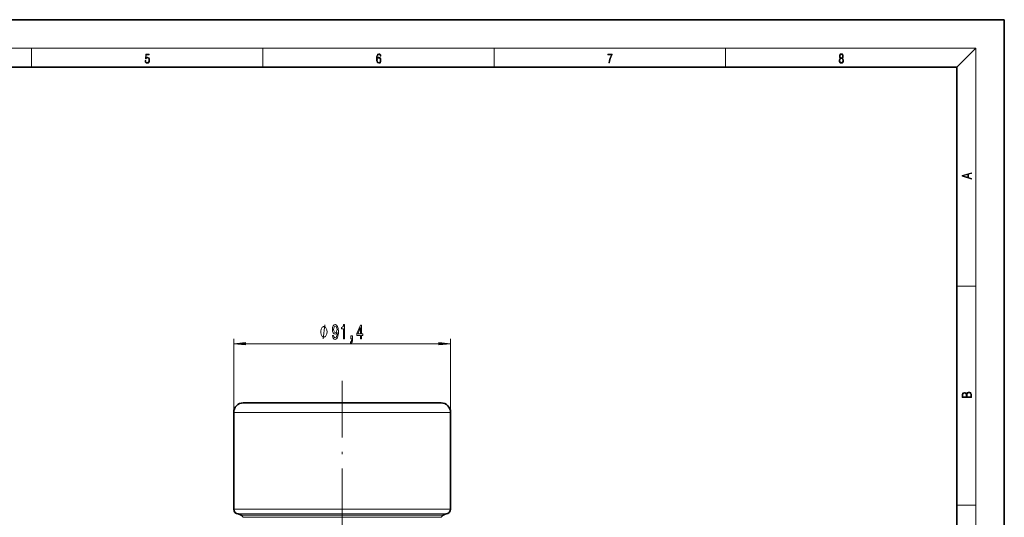
# Model space of a CAD drawing. Extents: x 0 to 420, y 0 to 297.
# Drawn here: x 212 to 420, y 192 to 297 of the extents above; entities that cross this region are included whole.
import ezdxf

# ---------------------------------------------------------------- set-up
doc = ezdxf.new("R2010")
doc.units = 0
doc.linetypes.add('DASHDOT', pattern=[18.5, 12, -3, 0.5, -3])

msp = doc.modelspace()

# ---------------------------------------------------------------- linework, layer by layer
at = {"color": 7, "lineweight": 35}
for p, q in [((420, 297), (210, 297)), ((420, 0), (420, 297)), ((410, 287), (20, 287)), ((410, 10), (410, 287)), ((259.603424, 216.236465), (280.45343, 216.236465)), ((280.45343, 216.236465), (301.303436, 216.236465)), ((257.603424, 193.836456), (257.603424, 214.236465)), ((303.303436, 193.836456), (303.303436, 214.236465)), ((259.166107, 192.548798), (259.585541, 192.129364)), ((301.740753, 192.548798), (301.32132, 192.129364))]:
    msp.add_line(p, q, dxfattribs=at)
at = {"color": 7, "lineweight": 13}
for p, q in [((16, 291), (414, 291)), ((215, 287), (215, 291)), ((263.75, 287), (263.75, 291)), ((312.5, 287), (312.5, 291)), ((361.25, 287), (361.25, 291)), ((410, 287), (414, 291)), ((414, 6), (414, 291)), ((410, 240.833328), (414, 240.833328)), ((257.603424, 214.236465), (257.603424, 229.716705)), ((260.093933, 228.716705), (300.812927, 228.716705)), ((303.303436, 214.236465), (303.303436, 229.716705)), ((257.603424, 214.236465), (280.45343, 214.236465)), ((280.45343, 214.236465), (303.303436, 214.236465)), ((257.603424, 193.836456), (280.45343, 193.836456)), ((280.45343, 193.836456), (303.303436, 193.836456)), ((410, 194.666672), (414, 194.666672)), ((280.45343, 192.839081), (258.531219, 192.839081)), ((280.45343, 192.548798), (259.166107, 192.548798)), ((259.585541, 192.129364), (301.32132, 192.129364)), ((302.375641, 192.839081), (280.45343, 192.839081)), ((301.740753, 192.548798), (280.45343, 192.548798))]:
    msp.add_line(p, q, dxfattribs=at)
at = {"color": 7, "linetype": 'DASHDOT', "lineweight": 13}
msp.add_line((280.45343, 220.917969), (280.45343, 164.739777), dxfattribs=at)
at = {"color": 7, "lineweight": 13}
for points in [[(238.931976, 288.375641), (238.969543, 288.141968), (239.065506, 287.966736), (239.207367, 287.858246), (239.395126, 287.819305), (239.591232, 287.866608), (239.739349, 287.99176), (239.835327, 288.194824), (239.868698, 288.467438), (239.835327, 288.731689), (239.74353, 288.934753), (239.599579, 289.062714), (239.41391, 289.109985), (239.240753, 289.076599), (239.11557, 288.984802), (239.186508, 289.616241), (239.801941, 289.616241), (239.801941, 289.763672), (239.088455, 289.763672), (238.977875, 288.77063), (239.092621, 288.77063), (239.213623, 288.912506), (239.390961, 288.962555), (239.530731, 288.926392), (239.637131, 288.826263), (239.701797, 288.667694), (239.726837, 288.459076), (239.703888, 288.250458), (239.639221, 288.097473), (239.534912, 288.000122), (239.399292, 287.966736), (239.263687, 287.994537), (239.161469, 288.078003), (239.094711, 288.205963), (239.067581, 288.375641)], [(287.828033, 288.80957), (287.857239, 289.182312), (287.930267, 289.454926), (288.049164, 289.619019), (288.209808, 289.674652), (288.316223, 289.649628), (288.401733, 289.582855), (288.46225, 289.471588), (288.49353, 289.326965), (288.620789, 289.326965), (288.579071, 289.532806), (288.495636, 289.688568), (288.372528, 289.785919), (288.21817, 289.822083), (287.990753, 289.749756), (287.898956, 289.663544), (287.823853, 289.543915), (287.719543, 289.199005), (287.694519, 288.979248), (287.686157, 288.726135), (287.717468, 288.333923), (287.813446, 288.050171), (287.971985, 287.874939), (288.186859, 287.819305), (288.372528, 287.866608), (288.514404, 287.99176), (288.604126, 288.192047), (288.637482, 288.456299), (288.606201, 288.726135), (288.516479, 288.929169), (288.378815, 289.057129), (288.199371, 289.104431), (288.076294, 289.084961), (287.97406, 289.02655), (287.890625, 288.934753)], [(287.857239, 288.475769), (287.880188, 288.667694), (287.94696, 288.820709), (288.049164, 288.920837), (288.180603, 288.957001), (288.312042, 288.923615), (288.41217, 288.823486), (288.472687, 288.664917), (288.495636, 288.447968), (288.474762, 288.242126), (288.414276, 288.089111), (288.314117, 287.997345), (288.176422, 287.966736), (288.042908, 288.000122), (287.94278, 288.103027), (287.878113, 288.264374)], [(336.665649, 287.874939), (336.811707, 287.874939), (336.888885, 288.347809), (337.007812, 288.792877), (337.172607, 289.204559), (337.383331, 289.593994), (337.383331, 289.763672), (336.4758, 289.763672), (336.4758, 289.599548), (337.24353, 289.599548), (337.034912, 289.207336), (336.868011, 288.7901), (336.744934, 288.345032)], [(385.438599, 288.904144), (385.332214, 288.823486), (385.25293, 288.709442), (385.20285, 288.567566), (385.186157, 288.406219), (385.217468, 288.164215), (385.31134, 287.977875), (385.459473, 287.861023), (385.657654, 287.819305), (385.85376, 287.861023), (386.001892, 287.977875), (386.095764, 288.161438), (386.12915, 288.406219), (386.110382, 288.567566), (386.062378, 288.709442), (385.981018, 288.823486), (385.876709, 288.904144), (386.024841, 289.076599), (386.074921, 289.318604), (386.045685, 289.521667), (385.96225, 289.680237), (385.830811, 289.783142), (385.657654, 289.819305), (385.482422, 289.783142), (385.350983, 289.680237), (385.267548, 289.521667), (385.240417, 289.318604), (385.288391, 289.076599)], [(385.328033, 288.400665), (385.348907, 288.578705), (385.413574, 288.712219), (385.517883, 288.792877), (385.657654, 288.823486), (385.795349, 288.792877), (385.897583, 288.712219), (385.964325, 288.581482), (385.987274, 288.414581), (385.96225, 288.230988), (385.895477, 288.089111), (385.791168, 287.997345), (385.657654, 287.966736), (385.524139, 287.997345), (385.41983, 288.089111), (385.350983, 288.225433)], [(385.382263, 289.313049), (385.398956, 289.46048), (385.453217, 289.574524), (385.540833, 289.644073), (385.657654, 289.671875), (385.7724, 289.644073), (385.860016, 289.574524), (385.914276, 289.46048), (385.933044, 289.313049), (385.914276, 289.171173), (385.860016, 289.062714), (385.774475, 288.993164), (385.657654, 288.970917), (385.538757, 288.993164), (385.453217, 289.062714), (385.398956, 289.171173)], [(413.092773, 263.42276), (413.092773, 263.566711), (412.480804, 263.737793), (412.480804, 264.413727), (413.092773, 264.582703), (413.092773, 264.726654), (411.092773, 264.157104), (411.092773, 263.99231)], [(412.316681, 263.783691), (411.287476, 264.073669), (412.316681, 264.365753)], [(278.423889, 230.460236), (278.462769, 230.118729), (278.57431, 229.855042), (278.750671, 229.690765), (278.9841, 229.630249), (279.137146, 229.660522), (279.274597, 229.738327), (279.391327, 229.87233), (279.489868, 230.062531), (279.567688, 230.300293), (279.624756, 230.594238), (279.658447, 230.931412), (279.671417, 231.320465), (279.62735, 231.929962), (279.500244, 232.375214), (279.297943, 232.643219), (279.020416, 232.738327), (278.766235, 232.660522), (278.57431, 232.453033), (278.449799, 232.133148), (278.408325, 231.731125), (278.449799, 231.316132), (278.571716, 231.00058), (278.753265, 230.801727), (278.9841, 230.736877), (279.227905, 230.819016), (279.412048, 231.069733), (279.370575, 230.589905), (279.287567, 230.248413), (279.160461, 230.045242), (278.986694, 229.980408), (278.851837, 230.010651), (278.753265, 230.105759), (278.688416, 230.25705), (278.662506, 230.460236)], [(280.71106, 229.716705), (280.947083, 229.716705), (280.947083, 232.738327), (280.770721, 232.738327), (280.72403, 232.47464), (280.630646, 232.297394), (280.488007, 232.193665), (280.290894, 232.159073), (280.290894, 231.852158), (280.71106, 231.852158)], [(284.323151, 229.716705), (284.55658, 229.716705), (284.55658, 230.460236), (284.813354, 230.460236), (284.813354, 230.806061), (284.55658, 230.806061), (284.55658, 232.651871), (284.320557, 232.651871), (283.532104, 230.840637), (283.532104, 230.460236), (284.323151, 230.460236)], [(277.265656, 231.216705), (277.265656, 231.316711), (277.235657, 231.516724), (277.205658, 231.666718), (277.175659, 231.766724), (277.115662, 231.916718), (277.025665, 232.066711), (276.935669, 232.166718), (276.875671, 232.216705), (276.785675, 232.266724), (276.665649, 232.316711), (276.605652, 232.316711), (276.545654, 232.316711), (276.425659, 232.266724), (276.335663, 232.216705), (276.275665, 232.166718), (276.185669, 232.066711), (276.095673, 231.916718), (276.035675, 231.766724), (276.005676, 231.666718), (275.975677, 231.516724), (275.945679, 231.316711), (275.945679, 231.216705), (275.945679, 231.116714), (275.975677, 230.916718), (276.005676, 230.766724), (276.035675, 230.666718), (276.095673, 230.516724), (276.185669, 230.366714), (276.275665, 230.266724), (276.335663, 230.216705), (276.425659, 230.166718), (276.545654, 230.116714), (276.605652, 230.116714), (276.665649, 230.116714), (276.785675, 230.166718), (276.875671, 230.216705), (276.935669, 230.266724), (277.025665, 230.366714), (277.115662, 230.516724), (277.175659, 230.666718), (277.205658, 230.766724), (277.235657, 230.916718), (277.265656, 231.116714)], [(278.659912, 231.735443), (278.685822, 232.003448), (278.758453, 232.215271), (278.872589, 232.349274), (279.020416, 232.39682), (279.173431, 232.349274), (279.290161, 232.215271), (279.362793, 232.007782), (279.391327, 231.739777), (279.362793, 231.467438), (279.290161, 231.264267), (279.170837, 231.138901), (279.012634, 231.095673), (278.869995, 231.138901), (278.758453, 231.264267), (278.685822, 231.463104)], [(282.290161, 229.716705), (282.463928, 229.716705), (282.463928, 229.634583), (282.450958, 229.427094), (282.409454, 229.280121), (282.336853, 229.185013), (282.227905, 229.137451), (282.227905, 228.843506), (282.40686, 228.912689), (282.539154, 229.072632), (282.619568, 229.327667), (282.648071, 229.669159), (282.648071, 230.365128), (282.290161, 230.365128)], [(283.749969, 230.806061), (284.323151, 232.150421), (284.323151, 230.806061)], [(260.093933, 228.934601), (257.603424, 228.716705), (260.093933, 228.498825)], [(300.812927, 228.498825), (303.303436, 228.716705), (300.812927, 228.934601)], [(413.092773, 217.408401), (413.092773, 217.823563), (413.087219, 218.092682), (413.048279, 218.255402), (412.973175, 218.353455), (412.8591, 218.428574), (412.720032, 218.474457), (412.553131, 218.49115), (412.36676, 218.470291), (412.213776, 218.41188), (412.102509, 218.320084), (412.035736, 218.199081), (411.966217, 218.292969), (411.866058, 218.363892), (411.74646, 218.405624), (411.604584, 218.422302), (411.351471, 218.374329), (411.173431, 218.240799), (411.109467, 218.094772), (411.092773, 217.904922), (411.092773, 217.408401)], [(411.256897, 217.879883), (411.27359, 218.05513), (411.329224, 218.180298), (411.440491, 218.255402), (411.615723, 218.280441), (411.796539, 218.253326), (411.904999, 218.178223), (411.960632, 218.048874), (411.974548, 217.867371), (411.974548, 217.546097), (411.256897, 217.546097)], [(412.92865, 217.546097), (412.138672, 217.546097), (412.138672, 217.961258), (412.166473, 218.128143), (412.241577, 218.251236), (412.369537, 218.324249), (412.5448, 218.349289), (412.733948, 218.324249), (412.850769, 218.251236), (412.911957, 218.128143), (412.92865, 217.950821)]]:
    msp.add_lwpolyline(points, close=True, dxfattribs=at)
msp.add_lwpolyline([(276.425659, 229.716705), (276.785675, 232.716705)], dxfattribs=at)
at = {"color": 7, "lineweight": 35}
for centre, radius, start, end in [((259.603424, 214.236465), 2, 90.000003, 180.000005), ((301.303436, 214.236465), 2, 0, 90.000003), ((258.603424, 193.836456), 1, 180.000005, 265.858615), ((302.303436, 193.836456), 1, 274.141387, 360), ((258.458984, 191.84169), 1, 45.000001, 85.858613), ((302.447876, 191.84169), 1, 94.141385, 135)]:
    msp.add_arc(centre, radius, start, end, dxfattribs=at)
at = {"color": 7, "lineweight": 13}
for points in [[(260.093933, 228.934601), (257.603424, 228.716705), (260.093933, 228.934601), (260.093933, 228.498825)], [(300.812927, 228.498825), (303.303436, 228.716705), (300.812927, 228.498825), (300.812927, 228.934601)]]:
    msp.add_solid(points, dxfattribs=at)

doc.saveas('drawing.dxf')
